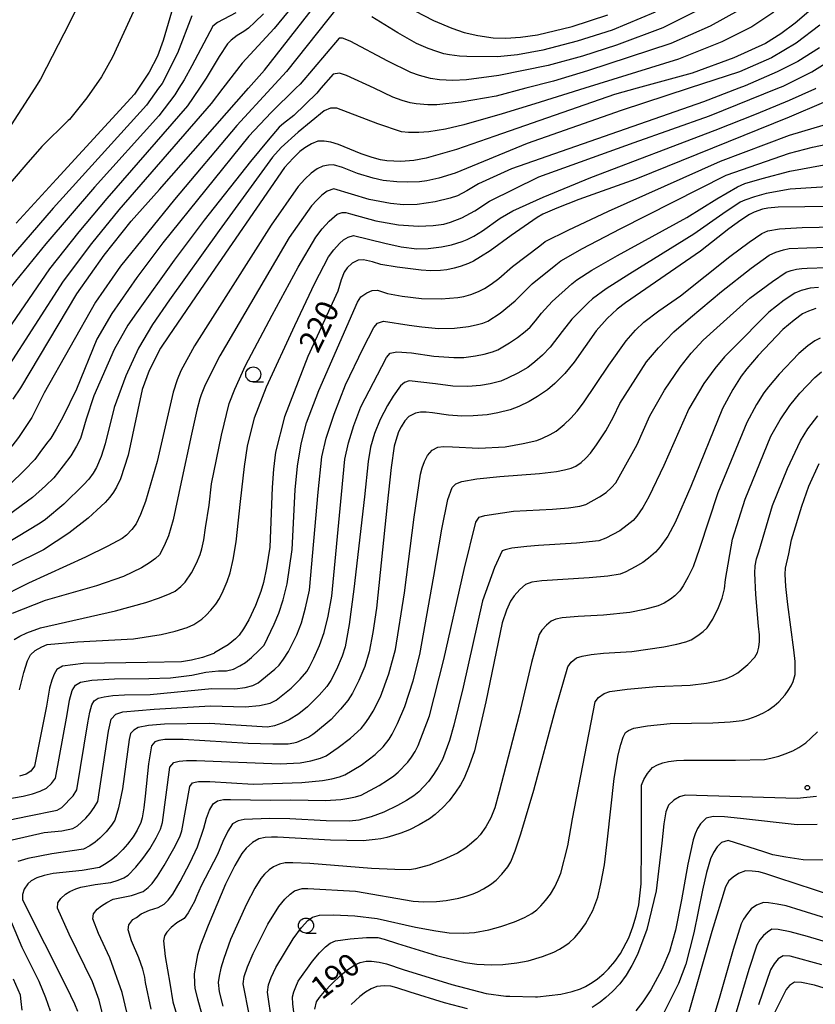
# Model space of a CAD drawing. Extents: x -4000 to -2000, y 102000 to 103500.
# Drawn here: x -3916 to -3783, y 103221 to 103384 of the extents above; entities that cross this region are included whole.
import ezdxf
from ezdxf.enums import TextEntityAlignment as Align

# ---------------------------------------------------------------- set-up
doc = ezdxf.new("R2010")
doc.units = 0
for name, color, linetype in [('6331000', 3, 'Continuous'), ('7101000', 2, 'Continuous'), ('7102000', 6, 'Continuous'), ('7312000', 1, 'Continuous')]:
    doc.layers.add(name, color=color, linetype=linetype)
doc.styles.add('PlotAnnotation', font='txt')

# ---------------------------------------------------------------- blocks, each defined once
blk = doc.blocks.new('633100')
at = {"layer": '6331000'}
blk.add_lwpolyline([(0, -0.5), (0.67, -0.5)], dxfattribs=at)
blk.add_circle((0, 0), 0.5, dxfattribs=at)
blk = doc.blocks.new('731200')
at = {"layer": '7312000'}
blk.add_circle((0, 0), 0.15, dxfattribs=at)

msp = doc.modelspace()

# ---------------------------------------------------------------- linework, layer by layer
at = {"layer": '7101000', "flags": 128}
for points in [[(-3916.64, 103321.22), (-3915.4, 103323.12), (-3906.06, 103338.72), (-3901.51, 103345.16), (-3897.02, 103350.79), (-3892.33, 103356.08), (-3877.55, 103372.87), (-3874.9, 103375.88), (-3866.49, 103386.58)], [(-3889.76, 103387.41), (-3891.71, 103380.83), (-3892.69, 103378.23), (-3894.04, 103375.54), (-3895.83, 103372.87), (-3896.51, 103371.87), (-3909.43, 103357.8), (-3916.14, 103350.49)], [(-3784.42, 103385.64), (-3786.67, 103383.69), (-3789.08, 103381.92), (-3791.65, 103380.32), (-3796.91, 103377.93), (-3803.82, 103375.4), (-3812.95, 103372.87), (-3816.7, 103371.83), (-3836.63, 103364.9), (-3842.95, 103362.68), (-3848.03, 103361.24), (-3850.06, 103360.85), (-3852.25, 103360.72), (-3854.53, 103360.83), (-3855.59, 103360.99), (-3857, 103361.37), (-3858.79, 103361.97), (-3862.56, 103363.54), (-3863.83, 103363.91), (-3864.98, 103364.09), (-3866.02, 103364.08), (-3867.07, 103363.63), (-3868.2, 103362.97), (-3869.01, 103362.38), (-3870.13, 103361.29), (-3871.56, 103359.71), (-3884.89, 103340.35)], [(-3849.91, 103385.76), (-3846.8, 103384.16), (-3843.73, 103382.85), (-3841.7, 103382.16), (-3839.41, 103381.62), (-3836.86, 103381.23), (-3834.79, 103381.2), (-3832.35, 103381.38), (-3829.54, 103381.78), (-3823.76, 103383.13), (-3817.8, 103385.07)], [(-3782, 103370.51), (-3787.69, 103368.1), (-3813.18, 103357.8), (-3822.65, 103354.37), (-3826.3, 103352.95), (-3828.61, 103351.97), (-3829.58, 103351.42), (-3833.87, 103348.43), (-3837.4, 103345.89), (-3838.98, 103344.86), (-3840.17, 103344.16), (-3840.99, 103343.79), (-3842.38, 103343.25), (-3843.35, 103342.99), (-3844.6, 103342.73), (-3845.65, 103342.6), (-3847.24, 103342.56), (-3848.86, 103342.65), (-3852.86, 103343.14), (-3855.56, 103343.61), (-3856.95, 103344.06), (-3858.44, 103344.36), (-3859.32, 103344.3), (-3860.32, 103343.81), (-3861.16, 103343.06), (-3861.63, 103342.33), (-3862.15, 103341.03), (-3862.72, 103339.16)], [(-3771.76, 103353.35), (-3789.51, 103353.11), (-3791.25, 103352.96), (-3792.13, 103352.78), (-3793.49, 103352.27), (-3794.3, 103351.89), (-3795.7, 103350.98), (-3797.69, 103349.54), (-3802.42, 103345.79), (-3814.91, 103337.21), (-3816.29, 103336.15), (-3817.92, 103334.61), (-3819.79, 103332.6), (-3823.43, 103327.39), (-3824.97, 103325.51), (-3826.64, 103323.81), (-3827.85, 103322.8), (-3829.49, 103321.67), (-3830.88, 103320.85), (-3832.63, 103320.02), (-3834.05, 103319.45), (-3836.09, 103318.94), (-3837.87, 103318.63), (-3840.18, 103318.43), (-3842.07, 103318.38), (-3844.33, 103318.54), (-3846.95, 103318.93), (-3848, 103319.04), (-3848.93, 103319.04), (-3849.76, 103318.92), (-3850.87, 103318.35), (-3851.54, 103317.6), (-3852.19, 103316.6), (-3852.6, 103315.77), (-3853.08, 103314.34)], [(-3884.89, 103340.35), (-3890.79, 103331.73), (-3892.15, 103329.69), (-3894.07, 103326.01), (-3895.2, 103322.84), (-3897.52, 103311.94), (-3898.83, 103308), (-3899.46, 103306.61), (-3899.98, 103305.77), (-3900.61, 103304.93), (-3901.34, 103304.08), (-3902.77, 103302.77), (-3903.46, 103302.12), (-3904.2, 103301.45), (-3907.42, 103298.94), (-3911.59, 103296.17), (-3922.21, 103290.98)], [(-3862.72, 103339.16), (-3867.69, 103328.3), (-3871.56, 103318.31), (-3873.04, 103312.44), (-3873.41, 103309.59), (-3873.62, 103306.56), (-3874.02, 103296.62), (-3874.54, 103293.22), (-3875.03, 103290.76), (-3875.49, 103289.25), (-3876.4, 103286.93), (-3877.51, 103284.57), (-3878.37, 103283.08), (-3879.11, 103282.03), (-3879.72, 103281.41), (-3880.94, 103280.4), (-3881.99, 103279.77), (-3883.19, 103279.05), (-3883.29, 103278.99), (-3885.19, 103278.31), (-3886.99, 103277.84), (-3888.69, 103277.57), (-3894.37, 103277.46), (-3905.04, 103277.3), (-3908.43, 103276.84), (-3909.38, 103276.29), (-3909.83, 103275.56), (-3910.24, 103274.53), (-3910.61, 103273.22), (-3911.13, 103270.21), (-3913.11, 103260.22), (-3913.71, 103259.44), (-3914.47, 103258.93), (-3915.57, 103258.59)], [(-3783.28, 103336.26), (-3784.47, 103335.83), (-3785.45, 103335.38), (-3786.88, 103334.36), (-3788.76, 103332.77), (-3792.83, 103328.46), (-3794.72, 103326.28), (-3795.69, 103325.05), (-3797.04, 103322.84), (-3798.76, 103319.65), (-3804.05, 103306.72), (-3806.63, 103300.71), (-3807.88, 103298.48), (-3809.12, 103296.69), (-3809.93, 103295.79), (-3811.05, 103294.81), (-3812.02, 103294.1)], [(-3853.08, 103314.34), (-3853.33, 103313.44), (-3853.81, 103309.89), (-3854.52, 103303.7), (-3856.29, 103286.49), (-3856.86, 103282.47), (-3857.51, 103279.23), (-3858.22, 103276.78), (-3859.19, 103274.46), (-3860.26, 103272.37), (-3861.05, 103271.14), (-3862.23, 103269.69), (-3863.8, 103268.02), (-3866.41, 103265.83), (-3866.87, 103265.52), (-3867.53, 103265.07), (-3869.59, 103264.16), (-3869.99, 103264.08), (-3870.96, 103263.9), (-3873.49, 103263.88), (-3877.58, 103264.01), (-3888.37, 103264.67), (-3891.46, 103264.65), (-3892.45, 103264.52), (-3893.11, 103264.27), (-3893.64, 103263.61), (-3894.17, 103260.61), (-3894.7, 103255.28), (-3894.93, 103253.3), (-3895.22, 103251.69), (-3895.44, 103250.86), (-3896.06, 103249.62), (-3896.73, 103248.52), (-3897.66, 103247.29), (-3898.44, 103246.38), (-3899.5, 103245.36), (-3900.39, 103244.62), (-3901.47, 103243.9), (-3902.32, 103243.43), (-3905.16, 103242.93), (-3909.99, 103242.41), (-3911.48, 103242.1), (-3912.7, 103241.69), (-3913.65, 103241.17), (-3914.23, 103240.68), (-3914.84, 103239.81), (-3915.12, 103238.93), (-3915.09, 103238.05), (-3907.8, 103223.53), (-3906.44, 103220.75), (-3905.97, 103219.53)], [(-3812.02, 103294.1), (-3813.28, 103293.34), (-3814.84, 103292.52), (-3815.79, 103292.17), (-3817.81, 103291.83), (-3820.91, 103291.51), (-3828.78, 103291.06), (-3830.47, 103290.82), (-3831.48, 103290.44), (-3832.43, 103289.59), (-3833.37, 103288.53), (-3833.98, 103287.68), (-3834.66, 103286.19), (-3835.4, 103284.08), (-3838.12, 103270.93), (-3839.97, 103262.79), (-3840.85, 103260.32), (-3841.72, 103258.26), (-3842.3, 103257.17), (-3843.12, 103255.92), (-3844.17, 103254.51), (-3845.27, 103253.36), (-3846.53, 103252.22), (-3847.48, 103251.48), (-3849.16, 103250.5), (-3850.76, 103249.69), (-3852.2, 103249.1), (-3853.47, 103248.72), (-3854.54, 103248.4), (-3855.54, 103248.18), (-3856.48, 103248.07), (-3858.48, 103247.84), (-3863.89, 103247.96), (-3872.71, 103248.44), (-3873.72, 103248.46), (-3874.76, 103248.38), (-3875.81, 103248.2), (-3876.86, 103247.57), (-3877.92, 103246.61), (-3878.64, 103245.76), (-3879.8, 103243.76), (-3881.39, 103240.63), (-3884.26, 103233.79), (-3885.49, 103230.5), (-3885.99, 103228.9), (-3886.37, 103227.1), (-3886.55, 103225.76), (-3886.54, 103224.15), (-3886.45, 103223.31), (-3886.04, 103221.6), (-3885.31, 103219.01)], [(-3866.51, 103219.89), (-3866.24, 103221.09), (-3865.75, 103221.82), (-3864.91, 103222.82), (-3863.7, 103224.1), (-3862.21, 103225.52), (-3861.03, 103226.45), (-3859.76, 103227.3), (-3858.98, 103227.61), (-3857.96, 103227.84), (-3857.1, 103227.85), (-3855.84, 103227.71), (-3854.61, 103227.4), (-3851.83, 103226.49), (-3843.73, 103223.98), (-3838.04, 103222.49), (-3834.75, 103222.02), (-3834.11, 103222.01), (-3829.86, 103221.9), (-3829.53, 103221.94), (-3825.65, 103222.36), (-3823.74, 103222.81), (-3822.36, 103223.25), (-3821.52, 103223.66), (-3820.44, 103224.29), (-3819.55, 103224.94), (-3818.49, 103225.8), (-3817.71, 103226.55), (-3816.65, 103227.78), (-3815.72, 103229.11), (-3814.36, 103231.74), (-3813.65, 103233.57), (-3813.09, 103235.39), (-3812.67, 103237.21), (-3812.3, 103240.68), (-3812.24, 103246.78), (-3812.21, 103257.08), (-3811.86, 103258.05), (-3811.26, 103259.03), (-3810.39, 103260.02), (-3809.58, 103260.47), (-3808.69, 103260.79), (-3807.74, 103261), (-3806.41, 103261.18), (-3805.17, 103261.24), (-3796.6, 103261.26), (-3791.78, 103261.37), (-3790.71, 103261.57), (-3789.38, 103261.9), (-3788.35, 103262.27), (-3787.08, 103262.82), (-3786.1, 103263.37), (-3784.94, 103264.15), (-3784.07, 103264.88), (-3782.97, 103265.95)], [(-3776.46, 103233.37), (-3785.69, 103236.28), (-3788.2, 103237.05), (-3789.7, 103237.34), (-3791.1, 103237.52), (-3791.97, 103237.57), (-3793.1, 103237.14), (-3794.01, 103236.55), (-3794.63, 103235.77), (-3795.26, 103234.8), (-3795.68, 103234.03), (-3797, 103229.78), (-3799.22, 103222.05), (-3800.33, 103218.33)]]:
    msp.add_lwpolyline(points, dxfattribs=at)
at = {"layer": '7102000', "flags": 128}
for points in [[(-3868.1, 103389.13), (-3873.27, 103382.83), (-3878.61, 103377.06), (-3881.82, 103372.87), (-3883.74, 103370.35), (-3899.07, 103352.67), (-3903.63, 103347.11), (-3908.32, 103340.81), (-3917.73, 103326.23), (-3922.92, 103318.66), (-3923.3, 103318.14), (-3929.36, 103310.84), (-3939.62, 103299.96), (-3945.46, 103294.03), (-3949.66, 103290.58), (-3955.77, 103286.55), (-3963.8, 103281.94), (-3966.41, 103280.03), (-3969.03, 103277.79), (-3971.66, 103275.21), (-3973.15, 103273.3), (-3974.31, 103271.57), (-3975.15, 103270.02), (-3976.27, 103267.29)], [(-3904.55, 103389.26), (-3907.21, 103383.88), (-3912.1, 103374.37), (-3913.07, 103372.87), (-3918.09, 103365.07)], [(-3862.62, 103386.48), (-3871.25, 103375.65), (-3873.8, 103372.87), (-3879.48, 103366.69), (-3889.85, 103354.38), (-3898.8, 103343.3), (-3902.98, 103337.34), (-3911.52, 103322.3), (-3913.56, 103318.16), (-3915.32, 103315.53), (-3915.78, 103314.87), (-3916.86, 103313.41), (-3921.17, 103308.96), (-3926.61, 103304.2)], [(-3886.95, 103384.93), (-3889.33, 103378.73), (-3891.91, 103373.67), (-3892.48, 103372.87), (-3894.47, 103370.07), (-3909.98, 103352.94), (-3919.83, 103341.67), (-3925.42, 103334.35), (-3925.47, 103334.29), (-3929.77, 103328.33), (-3932.58, 103323.86), (-3937.5, 103316.51), (-3940.35, 103312.67), (-3952.27, 103299.95), (-3954.25, 103297.89), (-3956.52, 103295.68), (-3960.52, 103292.65), (-3966.26, 103288.79), (-3969.93, 103285.95), (-3971.83, 103284.35), (-3976.24, 103279.62), (-3979.2, 103275.83), (-3980.37, 103273.93)], [(-3879.62, 103385.39), (-3882.71, 103383.78), (-3883.44, 103383.2), (-3886.94, 103376.63), (-3888.22, 103374.29), (-3889.12, 103372.87), (-3889.79, 103371.8), (-3892.44, 103368.28), (-3903.16, 103356.42), (-3911.23, 103347.03), (-3916.97, 103339.96), (-3923.22, 103331.07), (-3923.72, 103330.3), (-3929.49, 103321.95), (-3934.79, 103314.62), (-3938.1, 103310.51), (-3950, 103297.97), (-3953.79, 103294.44), (-3958.75, 103290.73), (-3964.86, 103286.83), (-3968.46, 103284.23)], [(-3875.07, 103385.27), (-3876.47, 103383.87), (-3877.55, 103382.87), (-3878.32, 103382.29), (-3879.41, 103381.66), (-3880.4, 103380.89), (-3881.01, 103380.27), (-3882.39, 103378.15), (-3884.56, 103374.53), (-3885.68, 103372.87), (-3887.67, 103369.94), (-3901.11, 103354.55), (-3905.75, 103349.05), (-3910.59, 103342.89), (-3921.03, 103327.78), (-3921.8, 103326.62), (-3926.39, 103320.05), (-3932.07, 103312.73), (-3935.86, 103308.35), (-3947.73, 103296)], [(-3896.37, 103386.22), (-3900.13, 103378.05), (-3901.99, 103374.75), (-3904.38, 103371.3), (-3907.29, 103367.7), (-3907.52, 103367.5), (-3911.88, 103363.18), (-3914.55, 103360.17), (-3930.77, 103341.22)], [(-3796.11, 103385.8), (-3800.83, 103383.2), (-3807.38, 103380.33), (-3821.2, 103375.77), (-3826.85, 103374.07), (-3831.44, 103372.87), (-3836.39, 103371.58), (-3842.22, 103370.59), (-3846.26, 103370.1), (-3847.76, 103370.1), (-3849.66, 103370.3), (-3850.69, 103370.48), (-3851.98, 103370.85), (-3853.54, 103371.42), (-3856.68, 103372.87), (-3861.27, 103374.99), (-3862.43, 103375.36), (-3863.47, 103375.24), (-3865.5, 103372.87), (-3866.18, 103372.08), (-3869.98, 103368.34), (-3871.71, 103367.04), (-3872.45, 103366.39), (-3874.29, 103364.28), (-3877.22, 103360.71), (-3884.89, 103350.96), (-3889.89, 103344.34), (-3896.18, 103335.54), (-3897.57, 103333.51), (-3899.84, 103329.47), (-3903.26, 103321.79), (-3904.54, 103317.91), (-3905.17, 103315.65), (-3905.48, 103314.71), (-3906.12, 103313.43), (-3907.06, 103311.83), (-3908.32, 103310.15), (-3909.29, 103308.94), (-3909.87, 103308.16), (-3911.26, 103306.8), (-3913.45, 103304.87), (-3917.45, 103301.93)], [(-3802.79, 103385.84), (-3808.67, 103382.93), (-3816.41, 103380.04), (-3822.05, 103378.22), (-3827.75, 103376.64), (-3835.96, 103375.02), (-3841.31, 103374.28), (-3843.59, 103374.16), (-3845.81, 103374.28), (-3847.32, 103374.49), (-3849.15, 103374.97), (-3850.57, 103375.47), (-3854.39, 103377.38), (-3860.62, 103380.71), (-3861.93, 103381.19), (-3862.48, 103381.21), (-3868.94, 103373.58), (-3869.66, 103372.87), (-3873.77, 103368.86), (-3877.5, 103364.94), (-3891.78, 103347.18), (-3896.09, 103341.45), (-3900.27, 103335.43), (-3902.73, 103331.19), (-3906.12, 103322.88), (-3908.39, 103318.25), (-3909.49, 103316.24), (-3910.39, 103314.77), (-3911.09, 103313.84), (-3912.2, 103312.35), (-3913.07, 103311.18)], [(-3790.24, 103385.5), (-3793.88, 103383.06), (-3798.87, 103380.57), (-3806.08, 103377.73), (-3821.64, 103372.87), (-3829.96, 103370.27), (-3835.37, 103368.62), (-3841.77, 103366.82), (-3844.79, 103366.1), (-3847.57, 103365.64), (-3849.26, 103365.5), (-3850.96, 103365.51), (-3852.09, 103365.62), (-3856.05, 103366.97), (-3862.84, 103369.55), (-3863.93, 103369.55), (-3864.97, 103369.14), (-3869.26, 103365.6), (-3872.11, 103363.04), (-3873.54, 103361.45), (-3882.41, 103349.25), (-3890.66, 103337.73), (-3893.49, 103333.63), (-3895.8, 103329.7), (-3897.94, 103325.1), (-3899.89, 103319.83), (-3901.34, 103313.8), (-3902.04, 103311.69), (-3902.8, 103309.89), (-3903.36, 103308.9), (-3904.07, 103307.92), (-3904.95, 103306.97), (-3908.21, 103303.75), (-3911.29, 103301.25), (-3912.16, 103300.6)], [(-3809.96, 103385.53), (-3817.11, 103382.55), (-3822.91, 103380.68), (-3828.64, 103379.21), (-3832.81, 103378.45), (-3836.14, 103378.1), (-3841.24, 103378.17), (-3842.48, 103378.2), (-3844.14, 103378.43), (-3845.06, 103378.62), (-3846.24, 103378.97), (-3847.67, 103379.48), (-3849.62, 103380.32), (-3852.74, 103382.07), (-3857.03, 103384.73)], [(-3782.57, 103383.35), (-3786.52, 103380.35), (-3790.65, 103377.96), (-3795.97, 103375.6), (-3804.31, 103372.87), (-3815.62, 103369.18), (-3831.23, 103363.68), (-3843.18, 103358.79), (-3845.89, 103357.96), (-3847.88, 103357.48), (-3849.15, 103357.35), (-3851.04, 103357.28), (-3852.89, 103357.35), (-3855.14, 103357.58), (-3856.85, 103357.94), (-3859.4, 103358.7), (-3861.91, 103359.69), (-3863.43, 103360.13), (-3864.26, 103360.12), (-3865.16, 103359.91), (-3866.13, 103359.49), (-3867.1, 103358.78), (-3868.16, 103357.79), (-3869.31, 103356.53), (-3873.76, 103350.15), (-3886.54, 103330.08), (-3888.79, 103325.91), (-3889.39, 103324.41), (-3890.06, 103322.37), (-3892.74, 103310.86)], [(-3916.51, 103281.27), (-3915.54, 103281.86), (-3914.39, 103282.42), (-3912.12, 103283.21), (-3899.66, 103286.03), (-3894.6, 103287.43), (-3892.31, 103288.21), (-3890.56, 103288.91), (-3889.75, 103289.32), (-3888.79, 103290.08), (-3888.04, 103290.82), (-3887.03, 103292.38), (-3886.18, 103293.97), (-3885.55, 103295.44), (-3885.27, 103296.35), (-3884.97, 103297.83), (-3884.66, 103299.86), (-3884.07, 103303.6), (-3883.7, 103307.13), (-3882.05, 103315.25), (-3880.75, 103320.49), (-3879.8, 103322.86), (-3878.04, 103326.8), (-3873.62, 103335.19), (-3869.27, 103343.16), (-3866.33, 103348.16), (-3865.32, 103349.5), (-3864.15, 103350.77), (-3862.82, 103351.98), (-3862, 103352.21), (-3861.37, 103352.22), (-3860.61, 103352), (-3856.37, 103350.87), (-3852.6, 103350.18), (-3849.3, 103349.94), (-3846.87, 103350.09), (-3845.09, 103350.32), (-3843.96, 103350.63), (-3842.1, 103351.34), (-3839.95, 103352.51), (-3837.5, 103354.13), (-3829.31, 103358.17), (-3813.47, 103363.86), (-3800.94, 103368.27), (-3789.59, 103372.87), (-3788.66, 103373.25), (-3783.94, 103375.6), (-3778.89, 103378.77)], [(-3782.67, 103379.6), (-3786.27, 103377.34), (-3789.66, 103375.61), (-3795.02, 103373.27), (-3796.07, 103372.87), (-3801.9, 103370.65), (-3833.81, 103359.51), (-3839.32, 103356.98), (-3841.23, 103355.83), (-3842.8, 103355.03), (-3844.05, 103354.59), (-3846.5, 103354.03), (-3849.51, 103353.58), (-3851.79, 103353.53), (-3853.95, 103353.75), (-3857.46, 103354.38), (-3863.34, 103356.17), (-3864.48, 103355.77), (-3865.34, 103355.1), (-3866.2, 103354.3), (-3867.06, 103353.35), (-3870.79, 103348.1), (-3882.29, 103328.44), (-3884.72, 103323.61), (-3885.38, 103321.96), (-3885.62, 103321.25), (-3886.12, 103319.42), (-3887.03, 103315.41), (-3888.75, 103307.42)], [(-3915.61, 103272.93), (-3914.89, 103275.8), (-3914.28, 103277.74), (-3913.79, 103278.77), (-3912.98, 103279.44), (-3911.9, 103280.07), (-3911.01, 103280.46), (-3905.93, 103280.92), (-3896.66, 103281.43), (-3892.06, 103282.1), (-3889.71, 103282.67), (-3887.72, 103283.3), (-3886.63, 103283.76), (-3885.27, 103284.69), (-3884.55, 103285.32), (-3883.78, 103286.15), (-3882.97, 103287.18), (-3882.38, 103288.13), (-3881.75, 103289.39), (-3881.08, 103290.94), (-3880.58, 103292.37), (-3880.09, 103294.56), (-3879.6, 103297.52), (-3878.88, 103304.24), (-3878.23, 103310.06), (-3877.7, 103313.43), (-3876.56, 103318.13), (-3874.54, 103323.28), (-3869.86, 103333.48), (-3866.52, 103340.5), (-3864.22, 103344.89), (-3863.38, 103346.06), (-3862.44, 103347.11), (-3861.75, 103347.72), (-3860.97, 103348.16), (-3860.09, 103348.43), (-3854.9, 103347.14), (-3852.19, 103346.52), (-3849.55, 103346.22), (-3847.68, 103346.25), (-3845.48, 103346.51), (-3843.78, 103346.84), (-3842.01, 103347.39), (-3841.19, 103347.73), (-3840.08, 103348.33), (-3838.68, 103349.2), (-3835.69, 103351.28), (-3833.6, 103352.54), (-3828.59, 103354.8), (-3820.65, 103358.05), (-3799.98, 103365.9), (-3793.14, 103368.61), (-3787.66, 103370.89), (-3783.42, 103372.79), (-3783.28, 103372.87)], [(-3923.99, 103253.73), (-3914.97, 103255.26), (-3913.44, 103255.67), (-3912.15, 103256.11), (-3911.1, 103256.57), (-3910.27, 103257.34), (-3909.6, 103258.26), (-3907.69, 103268.82), (-3907.27, 103271.23), (-3906.83, 103272.81), (-3906.29, 103273.69), (-3905.47, 103274.19), (-3903.59, 103274.52), (-3899.81, 103274.73), (-3894.12, 103274.82), (-3890.49, 103274.93), (-3886.94, 103275.35), (-3884.63, 103275.84), (-3882.5, 103276.07), (-3881.2, 103276.06), (-3880.02, 103276.35), (-3878.97, 103276.92), (-3878.06, 103277.46), (-3877.02, 103278.31), (-3875.83, 103279.48), (-3874.96, 103280.35), (-3873.26, 103283.84), (-3872.49, 103285.67), (-3871.76, 103287.89), (-3871.09, 103290.52), (-3870.3, 103296.24), (-3869.78, 103306.16), (-3869.39, 103310.08), (-3868.77, 103313.79), (-3867.92, 103317.3), (-3865.86, 103322.64), (-3859.45, 103337.35), (-3858.88, 103338.23), (-3857.9, 103338.9), (-3856.97, 103339.26), (-3856.1, 103339.33), (-3854.43, 103338.8), (-3851.99, 103338.33), (-3848.79, 103337.94), (-3845.51, 103337.91), (-3842.74, 103338.11), (-3841.74, 103338.3), (-3840.6, 103338.63), (-3839.34, 103339.11), (-3838.33, 103339.63), (-3837.2, 103340.35), (-3835.94, 103341.28), (-3833.67, 103343.28), (-3829.15, 103346.69), (-3828.22, 103347.39), (-3824.42, 103349.3), (-3817.74, 103352.43), (-3799.1, 103360.77), (-3787.65, 103365.11), (-3780, 103367.38)], [(-3917.18, 103251.35), (-3914.28, 103251.93), (-3909.33, 103252.94), (-3908.56, 103253.36), (-3906.7, 103255.32), (-3906.09, 103256.31), (-3904.24, 103267.44), (-3903.93, 103269.24), (-3903.6, 103270.43), (-3903.19, 103271.08), (-3902.51, 103271.54), (-3901.51, 103271.78), (-3900.06, 103271.98), (-3898.13, 103272.12), (-3893.86, 103272.18), (-3883.65, 103273.16), (-3879.82, 103273.1), (-3878.11, 103273.3), (-3876.82, 103273.63), (-3875.94, 103274.07), (-3873.14, 103276.35), (-3872.45, 103277.03), (-3871.7, 103278.01), (-3870.89, 103279.29), (-3869.5, 103282.08), (-3868.74, 103284.06), (-3868.04, 103286.54), (-3867.39, 103289.51), (-3865.94, 103305.77), (-3865.36, 103311.65), (-3864.64, 103314.74), (-3863.33, 103318.72), (-3861.42, 103323.58), (-3858.49, 103329.69), (-3856.72, 103333.11), (-3856.09, 103333.85), (-3855.1, 103334.2), (-3850.84, 103333.51), (-3848.72, 103333.23), (-3845.97, 103332.99), (-3843.29, 103333.04), (-3840.98, 103333.27), (-3839.69, 103333.55), (-3838.62, 103333.86), (-3837.77, 103334.2), (-3835.7, 103335.51), (-3833.24, 103337.56), (-3830.38, 103340.36), (-3826.47, 103343.53), (-3825.61, 103344.23), (-3822.04, 103346.23), (-3815.75, 103349.54), (-3798.16, 103358.43), (-3787.61, 103362.12), (-3783.81, 103363.1), (-3780.85, 103363.68)], [(-3919.52, 103247.38), (-3911.48, 103249.22), (-3908.58, 103249.53), (-3906.75, 103249.9), (-3905.98, 103250.33), (-3904.55, 103251.63), (-3903.84, 103252.46), (-3903.19, 103253.36), (-3902.58, 103254.35), (-3900.8, 103266.05), (-3900.37, 103268.04), (-3899.56, 103268.89), (-3898.44, 103269.28), (-3893.2, 103269.74), (-3883.83, 103270.25), (-3878.12, 103270.13), (-3875.7, 103270.35), (-3873.96, 103270.71), (-3872.92, 103271.22), (-3870.44, 103273.22), (-3868.95, 103274.7), (-3867.85, 103275.99), (-3867.38, 103276.73), (-3866.67, 103278.17), (-3865.74, 103280.31), (-3864.99, 103282.45), (-3864.31, 103285.18), (-3863.69, 103288.5), (-3862.11, 103305.37), (-3861.51, 103311.25), (-3860.94, 103313.94), (-3860.06, 103316.84), (-3858.87, 103319.94), (-3855.4, 103326.67), (-3854.6, 103328.14), (-3853.98, 103328.87), (-3852.87, 103329.1), (-3850.45, 103328.93), (-3846.74, 103328.36), (-3843.44, 103328.12), (-3841.74, 103328.17), (-3839.8, 103328.42), (-3838.35, 103328.71), (-3836.98, 103329.1), (-3836.13, 103329.44), (-3834.17, 103330.6), (-3832.81, 103331.49), (-3831.54, 103332.48), (-3830.75, 103333.21), (-3829.86, 103334.22), (-3828.86, 103335.53), (-3827.09, 103337.43), (-3823.79, 103340.37), (-3823, 103341.07), (-3820.49, 103342.64), (-3816.24, 103345.1), (-3804.69, 103351.42), (-3799.7, 103354.53), (-3796.29, 103356.5), (-3795.06, 103357.04), (-3792.15, 103357.91), (-3787.57, 103359.12), (-3781.86, 103360.13)], [(-3776.19, 103356.83), (-3787.53, 103356.13), (-3791.52, 103355.38), (-3793.46, 103354.85), (-3795.04, 103354.31), (-3795.86, 103353.94), (-3798.7, 103352.04), (-3803.55, 103348.61), (-3814.18, 103342.06), (-3818.09, 103339.53), (-3820.39, 103337.91), (-3821.11, 103337.22), (-3823.79, 103334.51), (-3825.42, 103332.49), (-3827.43, 103329.88), (-3828.7, 103328.55), (-3829.94, 103327.43), (-3831.14, 103326.51), (-3832.8, 103325.52), (-3834.48, 103324.69), (-3835.62, 103324.24), (-3837.4, 103323.78), (-3839.01, 103323.48), (-3841.08, 103323.34), (-3843.61, 103323.36), (-3846.45, 103323.75), (-3850.84, 103324.27), (-3851.61, 103323.97), (-3852.26, 103323.45), (-3853.5, 103321.73), (-3854.45, 103320.18), (-3855.66, 103317.85), (-3856.6, 103315.54), (-3857.29, 103313.24), (-3857.67, 103310.86), (-3858.27, 103304.98), (-3860.01, 103289.65), (-3860.83, 103283.78), (-3861.49, 103280.07)], [(-3901.43, 103217.5), (-3902.38, 103221.36), (-3903.49, 103224.44), (-3907.34, 103232.31), (-3909.26, 103236.67), (-3909.23, 103237.54), (-3908.74, 103238.27), (-3907.95, 103238.98), (-3907.23, 103239.44), (-3906.25, 103239.87), (-3905.42, 103240.14), (-3903.04, 103240.56), (-3900.43, 103240.94), (-3899.2, 103241.3), (-3898.23, 103241.7), (-3897.51, 103242.16), (-3896.28, 103243.45), (-3895.08, 103244.9), (-3893.93, 103246.51), (-3892.87, 103248.32), (-3892.17, 103249.79), (-3891.84, 103250.91), (-3890.6, 103260.07), (-3889.96, 103260.86), (-3889.08, 103261.07), (-3887.82, 103261.18), (-3886.17, 103261.19), (-3872.29, 103260.63), (-3868.96, 103260.8), (-3867.16, 103261.14), (-3865.57, 103261.59), (-3864.65, 103261.97), (-3862.64, 103263.33), (-3860.57, 103264.9), (-3858.82, 103266.53), (-3858.2, 103267.29), (-3857.52, 103268.24), (-3856.81, 103269.4), (-3855.61, 103271.74), (-3854.2, 103275.61), (-3853.12, 103279.62), (-3851.64, 103289.03), (-3850.02, 103301.64), (-3848.98, 103308.75), (-3848.68, 103309.83), (-3848.29, 103310.87), (-3847.8, 103311.87), (-3846.99, 103312.76), (-3846.1, 103313.22), (-3845.11, 103313.37), (-3843.66, 103313.31), (-3839.29, 103313.06), (-3834.87, 103313.33), (-3831.89, 103313.85), (-3829.65, 103314.37), (-3828.66, 103314.72), (-3827.4, 103315.33), (-3826.39, 103315.92), (-3825.07, 103317), (-3824, 103318.05), (-3822.93, 103319.25), (-3821.87, 103320.62), (-3817.68, 103326.88), (-3814.79, 103330.9), (-3813.2, 103332.68), (-3811.85, 103333.99), (-3809.37, 103335.89), (-3805.76, 103338.37), (-3797.55, 103344.9), (-3794.32, 103347.3), (-3792.22, 103348.73), (-3791.25, 103349.18), (-3789.32, 103349.54), (-3785.53, 103349.77), (-3779.86, 103349.88)], [(-3897.28, 103217.29), (-3898.54, 103222.67), (-3900.59, 103228.39), (-3902.49, 103232.42), (-3903.4, 103234.86), (-3903.32, 103235.71), (-3902.7, 103236.51), (-3901.96, 103237.05), (-3901.07, 103237.59), (-3900.01, 103238.13), (-3897, 103238.75), (-3895.07, 103239.4), (-3894.2, 103240.07), (-3893.56, 103240.76), (-3892.68, 103241.99), (-3891.55, 103243.76), (-3889.93, 103246.59), (-3888.96, 103248.51), (-3888.63, 103249.51), (-3887.3, 103256.87), (-3886.82, 103257.46), (-3886.43, 103257.61), (-3885.83, 103257.69), (-3883.98, 103257.7), (-3876.77, 103257.26), (-3868.65, 103257.54), (-3865.26, 103257.88), (-3863.67, 103258.16), (-3862.42, 103258.47), (-3861.51, 103258.8), (-3858.81, 103260.43), (-3856.48, 103262.21), (-3855.18, 103263.48), (-3854.15, 103264.73), (-3853.64, 103265.54), (-3852.77, 103267.36), (-3851.55, 103270.18), (-3850.18, 103274.44), (-3849.09, 103278.79), (-3846.72, 103291.83), (-3845.42, 103299.65), (-3844.42, 103304.55), (-3843.72, 103306.52), (-3843.11, 103307.18), (-3842.06, 103307.57), (-3839.61, 103307.98), (-3835.78, 103308.4), (-3829.17, 103308.85), (-3826.36, 103309.22), (-3825.01, 103309.49), (-3823.94, 103309.78), (-3823.13, 103310.07), (-3822.28, 103310.71), (-3821.47, 103311.43), (-3820.72, 103312.23), (-3819.73, 103313.66), (-3818.18, 103315.98), (-3816.88, 103318.26), (-3815.81, 103320.51), (-3811.38, 103327.42), (-3809.42, 103329.73), (-3806.83, 103332.4), (-3804.11, 103334.78), (-3798.95, 103339.13), (-3794.03, 103342.98), (-3791.02, 103345.16), (-3789.92, 103345.67), (-3788.64, 103346.06), (-3787.68, 103346.24), (-3784.74, 103346.39), (-3779.81, 103346.52)], [(-3893.69, 103219.9), (-3894.66, 103224.32), (-3894.75, 103225.19), (-3895.12, 103226.54), (-3895.78, 103228.39), (-3897, 103231.22), (-3897.54, 103233.04), (-3897.41, 103233.87), (-3896.76, 103234.77), (-3896.17, 103235.12), (-3895.4, 103235.7), (-3893.97, 103236.32), (-3892.57, 103236.77), (-3891.54, 103237.32), (-3890.89, 103237.98), (-3890.12, 103238.98), (-3888.9, 103241.07), (-3887.25, 103244.24), (-3886.03, 103246.83), (-3884.94, 103249.97), (-3884.52, 103251.61), (-3884.01, 103252.95), (-3883.43, 103254), (-3882.68, 103254.46), (-3881.71, 103254.69), (-3880.53, 103254.69), (-3873.86, 103254.58), (-3870.51, 103254.64), (-3864.76, 103254.53), (-3862.17, 103254.71), (-3860.85, 103254.91), (-3859.74, 103255.16), (-3858.83, 103255.44), (-3855.8, 103257.06), (-3854.44, 103257.9), (-3853.4, 103258.63), (-3852.68, 103259.23), (-3851.08, 103260.91), (-3850.45, 103261.76), (-3849.87, 103262.67), (-3849.35, 103263.66), (-3847.48, 103268.62), (-3845.07, 103277.96), (-3841.7, 103292.92), (-3839.75, 103300.8), (-3839.23, 103301.6), (-3838.29, 103301.9), (-3833.5, 103302.6), (-3827.01, 103302.95), (-3824.34, 103303.19), (-3822.5, 103303.45), (-3821.5, 103303.71), (-3819.19, 103304.99), (-3818.12, 103305.74), (-3817.22, 103306.53), (-3816.49, 103307.34), (-3815.36, 103309.34), (-3812.96, 103313.67), (-3810.84, 103318.47), (-3808.39, 103322.71), (-3805.81, 103326.56), (-3804, 103328.87), (-3801.96, 103331.05), (-3799.7, 103333.08), (-3794.22, 103337.98), (-3790.47, 103340.77), (-3788.17, 103342.32), (-3787.34, 103342.61), (-3786.48, 103342.84), (-3785.6, 103342.95), (-3784.71, 103342.96), (-3781.42, 103343.1)], [(-3782.8, 103339.79), (-3784.19, 103339.64), (-3785.68, 103339.26), (-3786.74, 103338.86), (-3788.54, 103337.67), (-3791.08, 103335.7), (-3797.04, 103329.65), (-3798.45, 103328.27), (-3800.05, 103326.33), (-3801.86, 103323.84), (-3804.35, 103319.59), (-3808.5, 103310.19), (-3811, 103305.02), (-3812, 103303.24), (-3812.99, 103301.81), (-3813.64, 103301.09), (-3814.59, 103300.28), (-3815.84, 103299.37), (-3818.17, 103298.11), (-3819.32, 103297.68), (-3823.04, 103297.29), (-3829.34, 103296.93), (-3831.29, 103296.77), (-3833.77, 103296.44), (-3834.89, 103296.17), (-3835.36, 103296.02), (-3836.68, 103293.23), (-3838.63, 103287.69), (-3841.87, 103273.4), (-3843.42, 103267.06), (-3844.14, 103264.53), (-3845.32, 103261.37), (-3846.01, 103260.06), (-3846.78, 103258.84)], [(-3782.52, 103331.34), (-3783.41, 103330.91), (-3784.6, 103330.07), (-3786.11, 103328.8), (-3789.36, 103325.35), (-3791.15, 103323.28), (-3791.92, 103322.29), (-3793.12, 103320.32), (-3794.74, 103317.37), (-3799.52, 103305.67), (-3802.57, 103296.39), (-3803.66, 103293.36), (-3804.45, 103291.71), (-3805.28, 103290.23), (-3805.86, 103289.36), (-3806.69, 103288.52), (-3807.41, 103287.97), (-3808.49, 103287.34), (-3809.44, 103286.88), (-3811.75, 103286.27), (-3814.18, 103285.77), (-3818.55, 103285.34), (-3822.76, 103285.1), (-3825.39, 103284.87), (-3826.45, 103284.66), (-3827.26, 103284.35), (-3828.02, 103283.68), (-3828.77, 103282.83), (-3829.26, 103282.14), (-3830.53, 103277.45), (-3832.57, 103268.75), (-3834.77, 103260.23), (-3835.9, 103255.98), (-3836.63, 103253.3), (-3837.27, 103251.65), (-3838.08, 103250.16), (-3839.05, 103248.83), (-3839.66, 103248.15)], [(-3801.99, 103282.6), (-3801.34, 103283.21), (-3800.39, 103284.68), (-3799.46, 103286.59), (-3798.85, 103288.15), (-3798.46, 103289.71), (-3798.29, 103291.26), (-3797.12, 103297.95), (-3794.98, 103304.61), (-3790.71, 103315.08), (-3789.2, 103317.81), (-3787.6, 103320.19), (-3785.89, 103322.24), (-3783.45, 103324.82), (-3782.32, 103325.77)], [(-3873.65, 103217.73), (-3874.4, 103222.69), (-3874.24, 103223.89), (-3873.77, 103225.11), (-3873.01, 103226.82), (-3870.09, 103231.56), (-3868.73, 103233.42), (-3867.67, 103234.62), (-3866.91, 103235.17), (-3865.76, 103235.5), (-3863.42, 103235.57), (-3859.89, 103235.38), (-3856.15, 103234.95), (-3849.77, 103233.5), (-3846.4, 103232.87), (-3844.17, 103232.58), (-3841.74, 103232.5), (-3839.99, 103232.6), (-3837.6, 103233.05), (-3835.58, 103233.59), (-3833.33, 103234.4), (-3831.68, 103235.13), (-3830.45, 103235.78), (-3829.65, 103236.36), (-3828.94, 103237.04), (-3828.19, 103237.91), (-3827.38, 103238.97), (-3826.65, 103240.22), (-3826.07, 103241.39), (-3825.64, 103242.49), (-3824.46, 103246.99), (-3823.7, 103251.51), (-3819.95, 103270.91), (-3819.39, 103271.68), (-3818.42, 103272.34), (-3817.48, 103272.67), (-3814.59, 103273.06), (-3809.75, 103273.49), (-3804.14, 103273.68), (-3801.42, 103274.02), (-3799.22, 103274.46), (-3798.1, 103274.83), (-3797.1, 103275.27), (-3796.22, 103275.77), (-3794.54, 103277.13), (-3793.38, 103278.34), (-3792.96, 103279.14), (-3792.73, 103280.01), (-3792.61, 103280.98), (-3792.6, 103282.06), (-3792.77, 103283.51), (-3793.25, 103288.75), (-3793.42, 103292.3), (-3793.33, 103293.53), (-3793.11, 103294.72), (-3792.74, 103295.87), (-3790.45, 103303.56), (-3787.94, 103309.72), (-3785.79, 103314.29), (-3784.6, 103316.28), (-3782.94, 103318.47)], [(-3913.07, 103311.18), (-3914.75, 103309.41), (-3917.23, 103307.06)], [(-3892.74, 103310.86), (-3894.66, 103304.23), (-3895.47, 103302.08), (-3896.23, 103300.53), (-3896.92, 103299.59), (-3897.8, 103298.63), (-3898.53, 103298.1), (-3900.92, 103296.79), (-3904.62, 103294.96), (-3914.09, 103290.67), (-3919.44, 103287.99)], [(-3793.18, 103268.56), (-3791.97, 103269.11), (-3791.19, 103269.56), (-3790.19, 103270.28), (-3789.38, 103270.94), (-3788.37, 103272.09), (-3787.83, 103272.83), (-3787.38, 103273.57), (-3787.01, 103274.32), (-3786.71, 103275.48), (-3786.68, 103277.64), (-3786.92, 103279.56), (-3787.93, 103287.08), (-3788.23, 103290.1), (-3788.36, 103292.12), (-3788.3, 103293.14), (-3787.76, 103295.53), (-3787.28, 103297.85), (-3785.58, 103303.45), (-3784.41, 103306.78), (-3782.68, 103310.52)], [(-3888.75, 103307.42), (-3890.06, 103301.19), (-3890.86, 103298.52), (-3891.37, 103297.23), (-3891.86, 103296.18), (-3892.34, 103295.38), (-3893, 103294.74), (-3894, 103294.02), (-3895.33, 103293.22), (-3898.33, 103291.77), (-3902.78, 103290.22), (-3911.35, 103287.77), (-3916.83, 103285.62)], [(-3912.16, 103300.6), (-3917.94, 103297.11)], [(-3877.36, 103218.78), (-3878.4, 103224.09), (-3878.24, 103225.3), (-3877.68, 103226.91), (-3876.76, 103229.15), (-3874.33, 103234), (-3872.48, 103236.91), (-3871.49, 103238.14), (-3870.62, 103239), (-3869.88, 103239.51), (-3868.6, 103239.94), (-3867.69, 103239.92), (-3859.75, 103239.49), (-3850.2, 103237.84), (-3848.42, 103237.71), (-3846.32, 103237.77), (-3844.7, 103237.93), (-3842.56, 103238.34), (-3841.38, 103238.63), (-3840.21, 103239.03), (-3839.43, 103239.37), (-3838.46, 103239.89), (-3837.3, 103240.6), (-3836.4, 103241.31), (-3835.45, 103242.29), (-3834.45, 103243.54), (-3833.96, 103244.35), (-3833.23, 103246.16), (-3832.27, 103248.99), (-3830.11, 103256.28), (-3826.52, 103269.66), (-3824.45, 103276.74), (-3823.9, 103277.51), (-3823.04, 103278.27), (-3822.1, 103278.55), (-3820.61, 103278.81), (-3818.57, 103279.04), (-3813.84, 103279.31), (-3808.54, 103280.09), (-3806.35, 103280.52), (-3804.84, 103280.91), (-3804, 103281.26), (-3802.87, 103281.95), (-3801.99, 103282.6)], [(-3861.49, 103280.07), (-3861.98, 103278.54), (-3862.93, 103276.31), (-3863.87, 103274.46), (-3864.5, 103273.47), (-3865.8, 103272.02), (-3867.75, 103270.1), (-3869.18, 103268.95), (-3870.8, 103267.94), (-3872.02, 103267.37), (-3873.21, 103266.97), (-3874.38, 103266.75), (-3884.01, 103267.33), (-3891.51, 103267.22), (-3894.17, 103266.99), (-3895.87, 103266.66), (-3896.6, 103266.25), (-3897.14, 103265.66), (-3897.35, 103264.66), (-3898.49, 103256.49), (-3899.14, 103253.32), (-3899.74, 103251.3), (-3900.28, 103250.42), (-3901.22, 103249.33), (-3902.26, 103248.28), (-3903.02, 103247.62), (-3903.91, 103247.01), (-3904.94, 103246.44), (-3910.25, 103245.67), (-3914.19, 103244.9), (-3915.89, 103244.39)], [(-3869.86, 103218.16), (-3870.2, 103220.72), (-3870.23, 103221.9), (-3870.02, 103222.74), (-3869.7, 103223.61), (-3869.26, 103224.5), (-3866.9, 103227.83), (-3865.72, 103229.24), (-3864.74, 103230.24), (-3863.95, 103230.83), (-3863.1, 103231.22), (-3860.64, 103231.57), (-3857.93, 103231.78), (-3856.05, 103231.77), (-3854.99, 103231.53), (-3852.76, 103230.8), (-3846.28, 103228.8), (-3841.55, 103227.61), (-3839.57, 103227.35), (-3837.16, 103227.24), (-3835.27, 103227.27), (-3832.92, 103227.56), (-3831.05, 103227.93), (-3828.7, 103228.65), (-3826.81, 103229.37), (-3825.83, 103229.87), (-3824.98, 103230.37), (-3824.27, 103230.89), (-3823.33, 103231.8), (-3822.43, 103232.85), (-3821.56, 103234.04), (-3820.32, 103236.29), (-3819.48, 103238.49), (-3818.97, 103240.67), (-3818.37, 103243.84), (-3817.86, 103248.1), (-3816.75, 103258.21), (-3816.09, 103262.15), (-3815.67, 103263.85), (-3815.28, 103265.08), (-3814.89, 103265.85), (-3814.4, 103266.18), (-3813.52, 103266.57), (-3811.21, 103266.96), (-3807.46, 103267.36), (-3800.37, 103267.47), (-3797.47, 103267.64), (-3795.49, 103267.86), (-3794.42, 103268.13), (-3793.18, 103268.56)], [(-3846.78, 103258.84), (-3847.62, 103257.71), (-3849.25, 103256.01), (-3850.09, 103255.33), (-3851.27, 103254.56), (-3852.8, 103253.69), (-3855.03, 103252.62), (-3857.16, 103251.81), (-3859.18, 103251.28), (-3860.78, 103251.09), (-3864.62, 103251.16), (-3870.69, 103251.49), (-3874.04, 103251.53), (-3878.26, 103251.4), (-3879.27, 103251.15), (-3880.22, 103250.68), (-3880.98, 103249.45), (-3881.81, 103247.75), (-3882.7, 103245.59), (-3885.42, 103240.35), (-3886.17, 103238.61), (-3886.52, 103237.76), (-3886.99, 103236.85), (-3887.57, 103235.88), (-3888.24, 103234.92), (-3889.43, 103234.21), (-3890.4, 103233.45), (-3891.13, 103232.64), (-3891.5, 103232.04), (-3891.69, 103231.23), (-3891.39, 103228.62), (-3890.6, 103224.22), (-3890.11, 103221.08), (-3887.6, 103212.73)], [(-3783.13, 103255.18), (-3786.35, 103254.89), (-3804.99, 103255.44), (-3805.93, 103255.14), (-3806.85, 103254.58), (-3807.75, 103253.77), (-3808.16, 103252.67), (-3808.5, 103250.65), (-3808.85, 103247.44), (-3809.82, 103239.54), (-3811.34, 103233.12), (-3812.88, 103228.93), (-3813.81, 103227.14), (-3814.8, 103225.52), (-3815.84, 103224.07), (-3817.05, 103222.8), (-3818.13, 103221.79), (-3819.1, 103221.05), (-3820.43, 103220.17)], [(-3783.04, 103250.55), (-3786.34, 103250.48), (-3795.78, 103251.53), (-3798.46, 103251.83), (-3800.31, 103251.86), (-3801.49, 103251.59), (-3802.44, 103250.66), (-3802.92, 103249.87), (-3803.33, 103249), (-3803.65, 103248.03), (-3804.55, 103243.98), (-3805.6, 103238.05), (-3806.6, 103233.02), (-3807.6, 103229.46), (-3808.86, 103226.46), (-3810.69, 103223.08), (-3812.03, 103221.09), (-3813.15, 103219.62)], [(-3839.66, 103248.15), (-3840.46, 103247.43), (-3841.45, 103246.66), (-3842.81, 103245.79), (-3845.22, 103244.69), (-3847.53, 103243.8), (-3849.79, 103243.19), (-3850.77, 103243.05), (-3853.21, 103243.07), (-3857.11, 103243.27), (-3867.32, 103244.08), (-3870.2, 103244.18), (-3871.42, 103244.21), (-3872.37, 103243.98), (-3873.38, 103243.51), (-3874.11, 103243.04), (-3874.9, 103242.3), (-3875.47, 103241.61), (-3876.46, 103239.95), (-3877.86, 103237.32), (-3880.51, 103231.47), (-3881.66, 103228.29), (-3882.12, 103226.69), (-3882.42, 103225.36), (-3882.56, 103224.29), (-3882.4, 103222.78), (-3881.81, 103220.38)], [(-3780.8, 103244.62), (-3785.35, 103244.71), (-3788.23, 103245.12), (-3790.42, 103245.54), (-3791.91, 103245.99), (-3797.81, 103247.91), (-3798.94, 103247.58), (-3799.67, 103246.83), (-3800.27, 103245.92), (-3800.76, 103244.85), (-3801.45, 103242.59), (-3802.1, 103239.66), (-3803.52, 103232.53), (-3804.85, 103227.37), (-3806.1, 103224.16), (-3808.57, 103219.14)], [(-3777.36, 103237.72), (-3789.58, 103241.69), (-3791.74, 103242.41), (-3792.75, 103242.67), (-3793.83, 103242.82), (-3794.96, 103242.87), (-3796.11, 103242.4), (-3797.02, 103241.83), (-3797.69, 103241.17), (-3798.28, 103240.18), (-3800.53, 103232.79), (-3804.45, 103218.99)], [(-3918, 103236.79), (-3915.19, 103230.18), (-3912.38, 103224.55), (-3911.26, 103221.82), (-3910.5, 103219.6)], [(-3777.57, 103229.82), (-3784.65, 103231.97), (-3787.53, 103232.72), (-3789.5, 103233.12), (-3790.55, 103233.17), (-3791.28, 103232.69), (-3791.96, 103232.11), (-3792.58, 103231.41), (-3793.08, 103230.48), (-3794.39, 103226.48), (-3796.52, 103219.39)], [(-3782.24, 103227.26), (-3787.51, 103228.7), (-3788.69, 103228.76), (-3789.51, 103228.22), (-3790.2, 103227.43), (-3790.77, 103226.39), (-3792.76, 103220.61)], [(-3915.16, 103219.7), (-3915.32, 103221.13), (-3915.45, 103222.2), (-3916.57, 103224.84)], [(-3777.07, 103221.88), (-3783.47, 103223.87), (-3785.64, 103224.28), (-3786.83, 103224.34), (-3787.65, 103223.81), (-3788.17, 103223.12), (-3790.4, 103218.7)], [(-3841.12, 103219.94), (-3844.98, 103220.94), (-3850.67, 103222.7), (-3852.9, 103223.43), (-3853.89, 103223.67), (-3855, 103223.74), (-3856.22, 103223.63), (-3857.16, 103223.26), (-3858.1, 103222.7), (-3859.04, 103221.96), (-3860.47, 103220.63)]]:
    msp.add_lwpolyline(points, dxfattribs=at)

# ---------------------------------------------------------------- block references
at = {"layer": '6331000', "xscale": 2.5, "yscale": 2.5, "zscale": 2.5}
for p in [(-3876.75, 103325.33), (-3867.99, 103233.76)]:
    msp.add_blockref('633100', p, dxfattribs=at)
at = {"layer": '7312000', "xscale": 2.5, "yscale": 2.5, "zscale": 2.5}
msp.add_blockref('731200', (-3784.68, 103256.68, 189.3), dxfattribs=at)

# ---------------------------------------------------------------- texts
at = {"layer": '7101000', "style": 'PlotAnnotation'}
for s, rotation, p in [('220', 64, (-3865.4, 103333.12)), ('190', 38, (-3862.85, 103225.03))]:
    msp.add_text(s, height=3.75, rotation=rotation, dxfattribs=at).set_placement(p, align=Align.MIDDLE)

doc.saveas('drawing.dxf')
